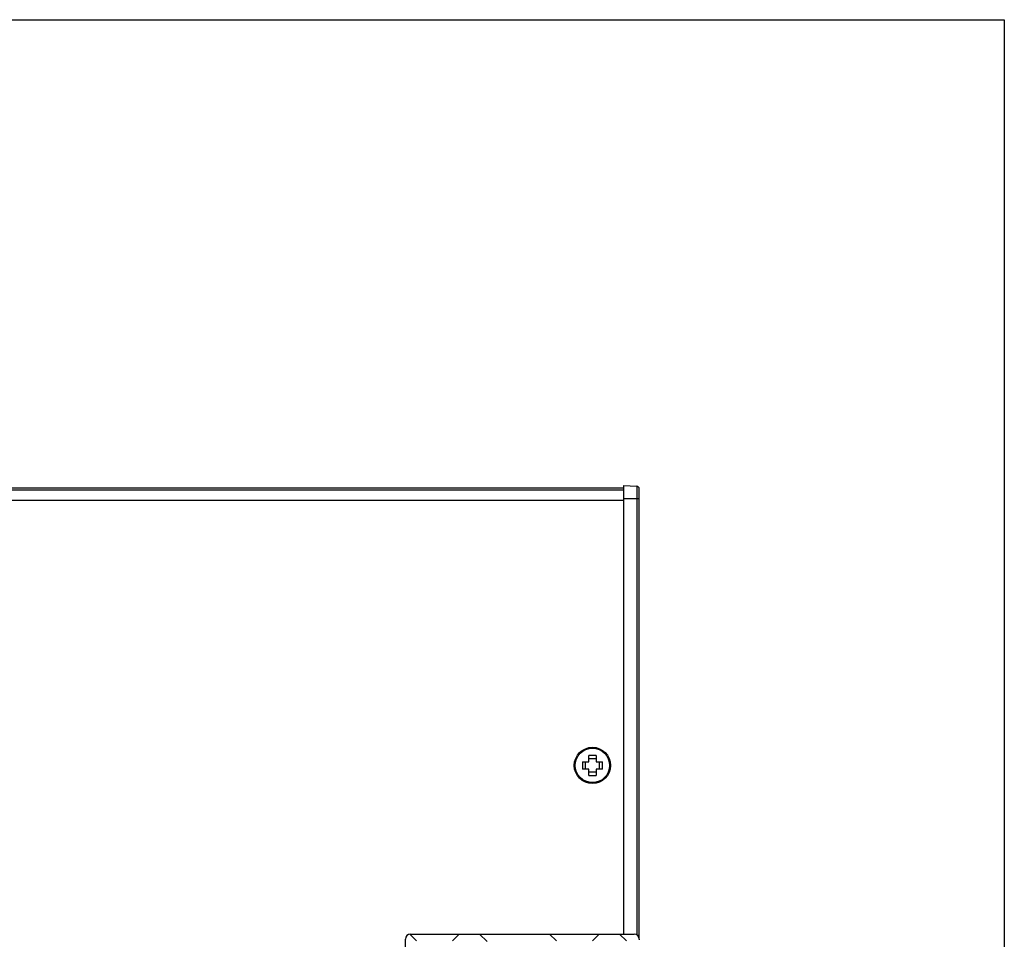
# Model space of a CAD drawing. Extents: x 10 to 408, y 8 to 287.
# Drawn here: x 344 to 407, y 228 to 287 of the extents above; entities that cross this region are included whole.
import ezdxf

# ---------------------------------------------------------------- set-up
doc = ezdxf.new("R2010")
doc.units = 0
doc.layers.get('0').update_dxf_attribs({"linetype": 'CONTINUOUS'})

msp = doc.modelspace()

# ---------------------------------------------------------------- hatches: boundary and pattern name
at = {"linetype": 'CONTINUOUS'}
h = msp.add_hatch(dxfattribs=at)
h.set_pattern_fill('ANSI38', angle=90, style=0)
edge = h.paths.add_edge_path(flags=0)
edge.add_arc((369.075, 225.548), 0.0667, 180, 270, ccw=False)
edge.add_line((369.008, 225.548), (369.008, 227.848))
edge.add_arc((369.075, 227.848), 0.0667, 90, 180, ccw=False)
edge.add_line((369.075, 227.915), (369.841, 227.915))
edge.add_arc((369.841, 227.848), 0.0667, 0, 90, ccw=False)
edge.add_line((369.908, 227.848), (369.908, 227.432))
edge.add_arc((369.975, 227.432), 0.0667, 180, 270)
edge.add_line((369.975, 227.365), (370.508, 227.365))
edge.add_arc((370.508, 227.432), 0.0667, 270, 360)
edge.add_line((370.575, 227.432), (370.575, 227.848))
edge.add_arc((370.641, 227.848), 0.0667, 90, 180, ccw=False)
edge.add_line((370.641, 227.915), (372.408, 227.915))
edge.add_arc((372.408, 227.848), 0.0667, 30, 90, ccw=False)
edge.add_line((372.466, 227.882), (372.745, 227.398))
edge.add_arc((372.803, 227.432), 0.0667, 210, 270)
edge.add_line((372.803, 227.365), (373.226, 227.365))
edge.add_arc((373.226, 227.432), 0.0667, 270, 390)
edge.add_line((373.284, 227.465), (373.176, 227.652))
edge.add_arc((373.262, 227.702), 0.1, 78.86127, 210, ccw=False)
edge.add_line((373.282, 227.8), (373.529, 227.751))
edge.add_arc((373.562, 227.915), 0.167, 258.86127, 300)
edge.add_line((373.645, 227.771), (373.856, 227.893))
edge.add_arc((373.94, 227.748), 0.167, 90, 120, ccw=False)
edge.add_line((373.94, 227.915), (375.543, 227.915))
edge.add_arc((375.543, 227.848), 0.0667, 30, 90, ccw=False)
edge.add_arc((375.658, 227.915), 0.0667, 210, 270)
edge.add_line((375.658, 227.848), (375.958, 227.848))
edge.add_arc((375.958, 227.915), 0.0667, 270, 330)
edge.add_arc((376.074, 227.848), 0.0667, 90, 150, ccw=False)
edge.add_line((376.074, 227.915), (381.541, 227.915))
edge.add_arc((381.541, 227.848), 0.0667, 0, 90, ccw=False)
edge.add_line((381.608, 227.848), (381.608, 227.365))
edge.add_arc((382.108, 227.365), 0.5, 180, 270)
edge.add_line((382.108, 226.865), (382.858, 226.865))
edge.add_arc((382.858, 226.965), 0.1, 270, 405)
edge.add_line((382.929, 227.036), (382.686, 227.279))
edge.add_arc((382.639, 227.232), 0.0667, 45, 90)
edge.add_line((382.639, 227.298), (382.108, 227.298))
edge.add_arc((382.108, 227.365), 0.0667, 180, 270, ccw=False)
edge.add_line((382.041, 227.365), (382.041, 227.848))
edge.add_arc((382.108, 227.848), 0.0667, 90, 180, ccw=False)
edge.add_line((382.108, 227.915), (383.508, 227.915))
edge.add_arc((383.508, 227.982), 0.0667, 270, 360)
edge.add_line((383.575, 227.982), (383.575, 228.015))
edge.add_arc((383.241, 228.015), 0.333, 0, 90)
edge.add_line((383.241, 228.348), (368.908, 228.348))
edge.add_arc((368.908, 228.015), 0.333, 90, 180)
edge.add_line((368.575, 228.015), (368.575, 226.853))
edge.add_arc((368.641, 226.853), 0.0667, 180, 225)
edge.add_line((368.594, 226.806), (368.655, 226.745))
edge.add_arc((368.608, 226.698), 0.0667, -45, 45, ccw=False)
edge.add_line((368.655, 226.651), (368.594, 226.59))
edge.add_arc((368.641, 226.543), 0.0667, 135, 180)
edge.add_line((368.575, 226.543), (368.575, 223.265))
edge.add_arc((368.908, 223.265), 0.333, 180, 270)
edge.add_line((368.908, 222.932), (370.441, 222.932))
edge.add_arc((370.441, 223.165), 0.233, 270, 450)
edge.add_line((370.441, 223.398), (369.108, 223.398))
edge.add_arc((369.108, 223.465), 0.0667, 180, 270, ccw=False)
edge.add_line((369.041, 223.465), (369.041, 224.982))
edge.add_arc((369.108, 224.982), 0.0667, 90, 180, ccw=False)
edge.add_line((369.108, 225.048), (373.975, 225.048))
edge.add_arc((373.975, 225.182), 0.133, 270, 420)
edge.add_line((374.041, 225.297), (373.645, 225.526))
edge.add_arc((373.562, 225.382), 0.167, 60, 101.13873)
edge.add_line((373.529, 225.545), (373.216, 225.483))
edge.add_arc((373.197, 225.582), 0.1, 150, 281.13873, ccw=False)
edge.add_line((373.11, 225.632), (373.284, 225.932))
edge.add_arc((373.226, 225.965), 0.0667, 330, 450)
edge.add_line((373.226, 226.032), (372.803, 226.032))
edge.add_arc((372.803, 225.965), 0.0667, 90, 150)
edge.add_line((372.745, 225.998), (372.466, 225.515))
edge.add_arc((372.408, 225.548), 0.0667, 270, 330, ccw=False)
edge.add_line((372.408, 225.482), (370.641, 225.482))
edge.add_arc((370.641, 225.548), 0.0667, 180, 270, ccw=False)
edge.add_line((370.575, 225.548), (370.575, 225.965))
edge.add_arc((370.508, 225.965), 0.0667, 0, 90)
edge.add_line((370.508, 226.032), (369.975, 226.032))
edge.add_arc((369.975, 225.965), 0.0667, 90, 180)
edge.add_line((369.908, 225.965), (369.908, 225.548))
edge.add_arc((369.841, 225.548), 0.0667, 270, 360, ccw=False)
edge.add_line((369.841, 225.482), (369.075, 225.482))

# ---------------------------------------------------------------- linework, layer by layer
at = {"color": 7, "linetype": 'CONTINUOUS'}
for p, q in [((10, 287), (407, 287)), ((407, 287), (407, 10)), ((382.575, 256.948), (51.241, 256.948)), ((382.575, 256.832), (51.241, 256.832)), ((382.575, 257.115), (383.417, 257.071)), ((382.575, 257.115), (382.575, 256.282)), ((383.417, 257.071), (383.417, 256.282)), ((382.575, 256.165), (51.241, 256.165)), ((382.575, 256.282), (382.575, 228.348)), ((382.575, 256.282), (383.417, 256.282)), ((383.417, 256.282), (383.575, 256.282)), ((383.417, 256.282), (383.417, 228.298)), ((383.575, 228.015), (383.575, 256.282)), ((380.803, 239.801), (380.347, 239.801)), ((380.347, 239.393), (380.347, 239.801)), ((380.347, 239.602), (380.803, 239.602)), ((380.803, 239.801), (380.803, 239.393)), ((379.939, 239.393), (380.347, 239.393)), ((380.347, 238.937), (379.939, 238.937)), ((380.138, 238.937), (380.138, 239.393)), ((380.347, 238.529), (380.347, 238.937)), ((380.803, 239.393), (381.211, 239.393)), ((380.803, 238.937), (380.803, 238.529)), ((381.211, 238.937), (380.803, 238.937)), ((381.011, 239.393), (381.011, 238.937)), ((380.803, 238.728), (380.347, 238.728)), ((380.347, 238.529), (380.803, 238.529)), ((368.908, 228.348), (383.241, 228.348)), ((368.575, 226.853), (368.575, 228.015)), ((383.575, 228.015), (383.575, 227.982))]:
    msp.add_line(p, q, dxfattribs=at)
for radius in [1.167, 1.101]:
    msp.add_circle((380.575, 239.165), radius, dxfattribs=at)
for centre, radius, start, end in [((383.408, 256.904), 0.167, 0, 87), ((368.908, 228.015), 0.333, 90, 180), ((383.241, 228.015), 0.333, 0, 90)]:
    msp.add_arc(centre, radius, start, end, dxfattribs=at)
msp.add_open_spline([(383.575, 256.282), (383.575, 256.36), (383.575, 256.481), (383.575, 256.626), (383.575, 256.725), (383.575, 256.805), (383.575, 256.883), (383.575, 256.896), (383.575, 256.904)], degree=3, knots=[0, 0, 0, 0, 0.2394429, 0.3696298, 0.4999999, 0.6301869, 0.7605571, 1, 1, 1, 1], dxfattribs=at)
for points in [[(379.939, 239.393), (379.936, 239.317), (379.931, 239.165), (379.936, 239.013), (379.939, 238.937)], [(381.211, 238.937), (381.213, 239.013), (381.218, 239.165), (381.213, 239.317), (381.211, 239.393)]]:
    msp.add_open_spline(points, degree=3, dxfattribs=at)

doc.saveas('drawing.dxf')
